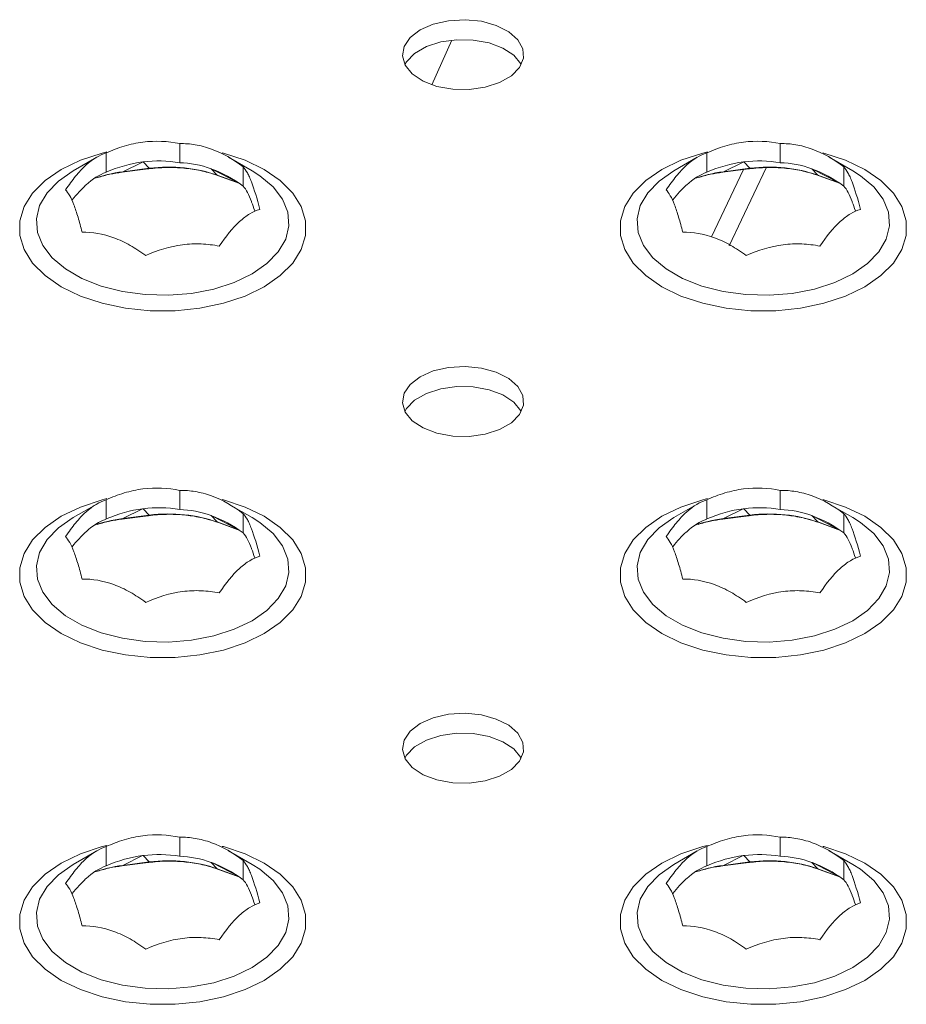
# Model space of a CAD drawing. Units: millimetres. Extents: x -26669 to -8923, y 34806 to 45347.
# Drawn here: x -21398 to -21354, y 36902 to 36951 of the extents above; entities that cross this region are included whole.
import ezdxf

# ---------------------------------------------------------------- set-up
doc = ezdxf.new("R2010")
doc.units = ezdxf.units.MM
doc.linetypes.add('SLD-Solid', pattern=[0])

# ---------------------------------------------------------------- blocks, each defined once
blk = doc.blocks.new('SP3740 - 3D')
at = {"color": 7, "linetype": 'SLD-Solid', "lineweight": 15}
for p, q in [((-21377.325, 36947.716), (-21376.333, 36949.924)), ((-21393.432, 36943.394), (-21393.432, 36944.343)), ((-21389.793, 36943.862), (-21389.793, 36944.811)), ((-21363.733, 36943.394), (-21363.733, 36944.343)), ((-21360.095, 36943.862), (-21360.095, 36944.811)), ((-21393.896, 36944.134), (-21395.053, 36943.467)), ((-21391.631, 36943.897), (-21392.609, 36943.418)), ((-21391.631, 36943.897), (-21391.594, 36943.902)), ((-21391.3, 36943.586), (-21391.594, 36943.902)), ((-21386.215, 36943.467), (-21387.371, 36944.134)), ((-21364.198, 36944.134), (-21365.354, 36943.467)), ((-21361.932, 36943.897), (-21362.91, 36943.418)), ((-21361.932, 36943.897), (-21361.896, 36943.902)), ((-21361.602, 36943.586), (-21361.896, 36943.902)), ((-21356.516, 36943.467), (-21357.672, 36944.134)), ((-21392.656, 36943.389), (-21391.348, 36943.557)), ((-21392.609, 36943.418), (-21391.3, 36943.586)), ((-21388.236, 36943.562), (-21388.204, 36943.551)), ((-21388.236, 36943.562), (-21387.942, 36943.246)), ((-21386.875, 36942.865), (-21388.204, 36943.551)), ((-21386.647, 36942.708), (-21386.647, 36943.657)), ((-21361.918, 36943.522), (-21363.497, 36940.191)), ((-21362.957, 36943.389), (-21361.649, 36943.557)), ((-21362.91, 36943.418), (-21361.602, 36943.586)), ((-21360.796, 36943.611), (-21362.625, 36939.751)), ((-21358.537, 36943.562), (-21358.506, 36943.551)), ((-21358.537, 36943.562), (-21358.243, 36943.246)), ((-21357.177, 36942.865), (-21358.506, 36943.551)), ((-21356.948, 36942.708), (-21356.948, 36943.657)), ((-21387.942, 36943.246), (-21386.843, 36942.843)), ((-21387.879, 36943.216), (-21387.942, 36943.246)), ((-21387.879, 36943.216), (-21386.818, 36942.827)), ((-21358.243, 36943.246), (-21357.144, 36942.843)), ((-21358.181, 36943.216), (-21358.243, 36943.246)), ((-21358.181, 36943.216), (-21357.12, 36942.827)), ((-21394.442, 36942.748), (-21394.421, 36942.767)), ((-21364.743, 36942.748), (-21364.723, 36942.767)), ((-21386.245, 36941.94), (-21386.237, 36941.919)), ((-21356.547, 36941.94), (-21356.539, 36941.919)), ((-21389.793, 36926.718), (-21389.793, 36927.666)), ((-21360.095, 36926.718), (-21360.095, 36927.666)), ((-21393.896, 36926.99), (-21395.053, 36926.322)), ((-21393.432, 36926.25), (-21393.432, 36927.198)), ((-21386.215, 36926.322), (-21387.371, 36926.99)), ((-21364.198, 36926.99), (-21365.354, 36926.322)), ((-21363.733, 36926.25), (-21363.733, 36927.198)), ((-21356.516, 36926.322), (-21357.672, 36926.99)), ((-21392.656, 36926.244), (-21391.348, 36926.413)), ((-21391.631, 36926.753), (-21392.609, 36926.273)), ((-21392.609, 36926.273), (-21391.3, 36926.441)), ((-21391.631, 36926.753), (-21391.594, 36926.758)), ((-21391.3, 36926.441), (-21391.594, 36926.758)), ((-21388.236, 36926.418), (-21388.204, 36926.406)), ((-21388.236, 36926.418), (-21387.942, 36926.102)), ((-21386.875, 36925.72), (-21388.204, 36926.406)), ((-21386.647, 36925.564), (-21386.647, 36926.512)), ((-21362.957, 36926.244), (-21361.649, 36926.413)), ((-21361.932, 36926.753), (-21362.91, 36926.273)), ((-21362.91, 36926.273), (-21361.602, 36926.441)), ((-21361.932, 36926.753), (-21361.896, 36926.758)), ((-21361.602, 36926.441), (-21361.896, 36926.758)), ((-21358.537, 36926.418), (-21358.506, 36926.406)), ((-21358.537, 36926.418), (-21358.243, 36926.102)), ((-21357.177, 36925.72), (-21358.506, 36926.406)), ((-21356.948, 36925.564), (-21356.948, 36926.512)), ((-21387.942, 36926.102), (-21386.843, 36925.698)), ((-21387.879, 36926.071), (-21387.942, 36926.102)), ((-21387.879, 36926.071), (-21386.818, 36925.682)), ((-21358.243, 36926.102), (-21357.144, 36925.698)), ((-21358.181, 36926.071), (-21358.243, 36926.102)), ((-21358.181, 36926.071), (-21357.12, 36925.682)), ((-21394.442, 36925.604), (-21394.421, 36925.622)), ((-21364.743, 36925.604), (-21364.723, 36925.622)), ((-21386.245, 36924.795), (-21386.237, 36924.774)), ((-21356.547, 36924.795), (-21356.539, 36924.774)), ((-21389.793, 36909.573), (-21389.793, 36910.522)), ((-21360.095, 36909.573), (-21360.095, 36910.522)), ((-21393.896, 36909.845), (-21395.053, 36909.177)), ((-21393.432, 36909.105), (-21393.432, 36910.054)), ((-21386.215, 36909.177), (-21387.371, 36909.845)), ((-21364.198, 36909.845), (-21365.354, 36909.177)), ((-21363.733, 36909.105), (-21363.733, 36910.054)), ((-21356.516, 36909.177), (-21357.672, 36909.845)), ((-21391.631, 36909.608), (-21392.609, 36909.128)), ((-21392.609, 36909.128), (-21391.3, 36909.297)), ((-21391.631, 36909.608), (-21391.594, 36909.613)), ((-21391.3, 36909.297), (-21391.594, 36909.613)), ((-21386.647, 36908.419), (-21386.647, 36909.367)), ((-21361.932, 36909.608), (-21362.91, 36909.128)), ((-21362.91, 36909.128), (-21361.602, 36909.297)), ((-21361.932, 36909.608), (-21361.896, 36909.613)), ((-21361.602, 36909.297), (-21361.896, 36909.613)), ((-21356.948, 36908.419), (-21356.948, 36909.367)), ((-21392.656, 36909.1), (-21391.348, 36909.268)), ((-21388.236, 36909.273), (-21388.204, 36909.262)), ((-21388.236, 36909.273), (-21387.942, 36908.957)), ((-21386.875, 36908.575), (-21388.204, 36909.262)), ((-21387.942, 36908.957), (-21386.843, 36908.554)), ((-21387.879, 36908.927), (-21387.942, 36908.957)), ((-21387.879, 36908.927), (-21386.818, 36908.537)), ((-21362.957, 36909.1), (-21361.649, 36909.268)), ((-21358.537, 36909.273), (-21358.506, 36909.262)), ((-21358.537, 36909.273), (-21358.243, 36908.957)), ((-21357.177, 36908.575), (-21358.506, 36909.262)), ((-21358.243, 36908.957), (-21357.144, 36908.554)), ((-21358.181, 36908.927), (-21358.243, 36908.957)), ((-21358.181, 36908.927), (-21357.12, 36908.537)), ((-21394.442, 36908.459), (-21394.421, 36908.478)), ((-21364.743, 36908.459), (-21364.723, 36908.478)), ((-21386.245, 36907.651), (-21386.237, 36907.63)), ((-21356.547, 36907.651), (-21356.539, 36907.63))]:
    blk.add_line(p, q, dxfattribs=at)
at = {"color": 7, "linetype": 'SLD-Solid', "lineweight": 15, "flags": 128}
for points in [[(-21377.906, 36950.426), (-21378.399, 36950.05), (-21378.699, 36949.612), (-21378.783, 36949.142), (-21378.644, 36948.678), (-21378.293, 36948.252), (-21377.756, 36947.896), (-21377.073, 36947.638), (-21376.294, 36947.495), (-21375.478, 36947.479), (-21374.684, 36947.59), (-21373.972, 36947.822), (-21373.394, 36948.155), (-21372.994, 36948.566), (-21372.8, 36949.024), (-21372.828, 36949.496), (-21373.075, 36949.945), (-21373.523, 36950.34), (-21374.139, 36950.65), (-21374.877, 36950.852), (-21375.682, 36950.932), (-21376.495, 36950.884), (-21377.255, 36950.711), (-21377.906, 36950.426)], [(-21378.662, 36948.712), (-21378.575, 36948.857), (-21378.175, 36949.268), (-21377.597, 36949.602), (-21376.885, 36949.833), (-21376.091, 36949.945), (-21375.275, 36949.928), (-21374.496, 36949.786), (-21373.813, 36949.527), (-21373.276, 36949.172), (-21372.925, 36948.746), (-21372.907, 36948.712)], [(-21385.615, 36937.732), (-21386.563, 36937.273), (-21387.634, 36936.916), (-21388.797, 36936.672), (-21390.015, 36936.548), (-21391.252, 36936.548), (-21392.47, 36936.672), (-21393.633, 36936.916), (-21394.704, 36937.273), (-21395.652, 36937.732), (-21396.447, 36938.279), (-21397.066, 36938.898), (-21397.489, 36939.569), (-21397.704, 36940.272), (-21397.704, 36940.986), (-21397.489, 36941.69), (-21397.066, 36942.361), (-21396.447, 36942.979), (-21395.652, 36943.526), (-21394.704, 36943.985), (-21393.633, 36944.342), (-21393.393, 36944.404)], [(-21387.686, 36944.356), (-21387.634, 36944.342), (-21386.563, 36943.985), (-21385.615, 36943.526), (-21384.82, 36942.979), (-21384.201, 36942.361), (-21383.778, 36941.69), (-21383.564, 36940.986), (-21383.564, 36940.272), (-21383.778, 36939.569), (-21384.201, 36938.898), (-21384.82, 36938.279), (-21385.615, 36937.732)], [(-21355.917, 36937.732), (-21356.864, 36937.273), (-21357.936, 36936.916), (-21359.098, 36936.672), (-21360.317, 36936.548), (-21361.554, 36936.548), (-21362.772, 36936.672), (-21363.934, 36936.916), (-21365.006, 36937.273), (-21365.954, 36937.732), (-21366.749, 36938.279), (-21367.367, 36938.898), (-21367.79, 36939.569), (-21368.005, 36940.272), (-21368.005, 36940.986), (-21367.79, 36941.69), (-21367.367, 36942.361), (-21366.749, 36942.979), (-21365.954, 36943.526), (-21365.006, 36943.985), (-21363.934, 36944.342), (-21363.694, 36944.404)], [(-21357.987, 36944.356), (-21357.936, 36944.342), (-21356.864, 36943.985), (-21355.917, 36943.526), (-21355.122, 36942.979), (-21354.503, 36942.361), (-21354.08, 36941.69), (-21353.865, 36940.986), (-21353.865, 36940.272), (-21354.08, 36939.569), (-21354.503, 36938.898), (-21355.122, 36938.279), (-21355.917, 36937.732)], [(-21395.053, 36943.467), (-21395.789, 36942.955), (-21396.35, 36942.373), (-21396.716, 36941.742), (-21396.875, 36941.083), (-21396.822, 36940.418), (-21396.558, 36939.77), (-21396.092, 36939.161), (-21395.441, 36938.612), (-21394.625, 36938.141), (-21393.674, 36937.765), (-21392.619, 36937.496), (-21391.497, 36937.344), (-21390.345, 36937.313), (-21389.203, 36937.405), (-21388.11, 36937.616), (-21387.102, 36937.94), (-21386.215, 36938.366)], [(-21392.609, 36943.418), (-21392.637, 36943.394), (-21392.655, 36943.389)], [(-21391.347, 36943.557), (-21391.329, 36943.563), (-21391.3, 36943.586)], [(-21386.215, 36938.366), (-21385.479, 36938.878), (-21384.917, 36939.459), (-21384.551, 36940.09), (-21384.392, 36940.75), (-21384.445, 36941.415), (-21384.709, 36942.063), (-21385.175, 36942.672), (-21385.826, 36943.221), (-21386.215, 36943.467)], [(-21365.354, 36943.467), (-21366.09, 36942.955), (-21366.651, 36942.373), (-21367.018, 36941.742), (-21367.177, 36941.083), (-21367.124, 36940.418), (-21366.86, 36939.77), (-21366.394, 36939.161), (-21365.742, 36938.612), (-21364.927, 36938.141), (-21363.976, 36937.765), (-21362.921, 36937.496), (-21361.798, 36937.344), (-21360.647, 36937.313), (-21359.505, 36937.405), (-21358.411, 36937.616), (-21357.404, 36937.94), (-21356.517, 36938.366)], [(-21362.91, 36943.418), (-21362.939, 36943.394), (-21362.956, 36943.389)], [(-21361.649, 36943.557), (-21361.63, 36943.563), (-21361.602, 36943.586)], [(-21356.517, 36938.366), (-21355.78, 36938.878), (-21355.219, 36939.459), (-21354.853, 36940.09), (-21354.693, 36940.75), (-21354.747, 36941.415), (-21355.011, 36942.063), (-21355.476, 36942.672), (-21356.128, 36943.221), (-21356.516, 36943.467)], [(-21377.906, 36933.282), (-21378.399, 36932.906), (-21378.699, 36932.467), (-21378.783, 36931.998), (-21378.644, 36931.533), (-21378.293, 36931.107), (-21377.756, 36930.752), (-21377.073, 36930.493), (-21376.294, 36930.35), (-21375.478, 36930.334), (-21374.684, 36930.446), (-21373.972, 36930.677), (-21373.394, 36931.011), (-21372.994, 36931.422), (-21372.8, 36931.88), (-21372.828, 36932.351), (-21373.075, 36932.801), (-21373.523, 36933.195), (-21374.139, 36933.505), (-21374.877, 36933.708), (-21375.682, 36933.788), (-21376.495, 36933.74), (-21377.255, 36933.567), (-21377.906, 36933.282)], [(-21378.662, 36931.567), (-21378.575, 36931.713), (-21378.175, 36932.124), (-21377.597, 36932.457), (-21376.885, 36932.688), (-21376.091, 36932.8), (-21375.275, 36932.784), (-21374.496, 36932.641), (-21373.813, 36932.383), (-21373.276, 36932.027), (-21372.925, 36931.601), (-21372.907, 36931.567)], [(-21385.615, 36920.588), (-21386.563, 36920.129), (-21387.634, 36919.772), (-21388.797, 36919.527), (-21390.015, 36919.403), (-21391.252, 36919.403), (-21392.47, 36919.527), (-21393.633, 36919.772), (-21394.704, 36920.129), (-21395.652, 36920.588), (-21396.447, 36921.135), (-21397.066, 36921.753), (-21397.489, 36922.424), (-21397.704, 36923.128), (-21397.704, 36923.842), (-21397.489, 36924.545), (-21397.066, 36925.216), (-21396.447, 36925.835), (-21395.652, 36926.382), (-21394.704, 36926.841), (-21393.633, 36927.198), (-21393.393, 36927.259)], [(-21387.686, 36927.212), (-21387.634, 36927.198), (-21386.563, 36926.841), (-21385.615, 36926.382), (-21384.82, 36925.835), (-21384.201, 36925.216), (-21383.778, 36924.545), (-21383.564, 36923.842), (-21383.564, 36923.128), (-21383.778, 36922.424), (-21384.201, 36921.753), (-21384.82, 36921.135), (-21385.615, 36920.588)], [(-21355.917, 36920.588), (-21356.864, 36920.129), (-21357.936, 36919.772), (-21359.098, 36919.527), (-21360.317, 36919.403), (-21361.554, 36919.403), (-21362.772, 36919.527), (-21363.934, 36919.772), (-21365.006, 36920.129), (-21365.954, 36920.588), (-21366.749, 36921.135), (-21367.367, 36921.753), (-21367.79, 36922.424), (-21368.005, 36923.128), (-21368.005, 36923.842), (-21367.79, 36924.545), (-21367.367, 36925.216), (-21366.749, 36925.835), (-21365.954, 36926.382), (-21365.006, 36926.841), (-21363.934, 36927.198), (-21363.694, 36927.259)], [(-21357.987, 36927.212), (-21357.936, 36927.198), (-21356.864, 36926.841), (-21355.917, 36926.382), (-21355.122, 36925.835), (-21354.503, 36925.216), (-21354.08, 36924.545), (-21353.865, 36923.842), (-21353.865, 36923.128), (-21354.08, 36922.424), (-21354.503, 36921.753), (-21355.122, 36921.135), (-21355.917, 36920.588)], [(-21391.347, 36926.413), (-21391.329, 36926.418), (-21391.3, 36926.441)], [(-21361.649, 36926.413), (-21361.63, 36926.418), (-21361.602, 36926.441)], [(-21395.053, 36926.322), (-21395.789, 36925.81), (-21396.35, 36925.229), (-21396.716, 36924.598), (-21396.875, 36923.938), (-21396.822, 36923.273), (-21396.558, 36922.625), (-21396.092, 36922.016), (-21395.441, 36921.467), (-21394.625, 36920.997), (-21393.674, 36920.62), (-21392.619, 36920.352), (-21391.497, 36920.199), (-21390.345, 36920.168), (-21389.203, 36920.26), (-21388.11, 36920.472), (-21387.102, 36920.796), (-21386.215, 36921.221)], [(-21392.609, 36926.273), (-21392.637, 36926.25), (-21392.655, 36926.244)], [(-21386.215, 36921.221), (-21385.479, 36921.733), (-21384.917, 36922.315), (-21384.551, 36922.946), (-21384.392, 36923.605), (-21384.445, 36924.27), (-21384.709, 36924.918), (-21385.175, 36925.527), (-21385.826, 36926.076), (-21386.215, 36926.322)], [(-21365.354, 36926.322), (-21366.09, 36925.81), (-21366.651, 36925.229), (-21367.018, 36924.598), (-21367.177, 36923.938), (-21367.124, 36923.273), (-21366.86, 36922.625), (-21366.394, 36922.016), (-21365.742, 36921.467), (-21364.927, 36920.997), (-21363.976, 36920.62), (-21362.921, 36920.352), (-21361.798, 36920.199), (-21360.647, 36920.168), (-21359.505, 36920.26), (-21358.411, 36920.472), (-21357.404, 36920.796), (-21356.517, 36921.221)], [(-21362.91, 36926.273), (-21362.939, 36926.25), (-21362.956, 36926.244)], [(-21356.517, 36921.221), (-21355.78, 36921.733), (-21355.219, 36922.315), (-21354.853, 36922.946), (-21354.693, 36923.605), (-21354.747, 36924.27), (-21355.011, 36924.918), (-21355.476, 36925.527), (-21356.128, 36926.076), (-21356.516, 36926.322)], [(-21377.906, 36916.137), (-21378.399, 36915.761), (-21378.699, 36915.323), (-21378.783, 36914.853), (-21378.644, 36914.389), (-21378.293, 36913.963), (-21377.756, 36913.607), (-21377.073, 36913.348), (-21376.294, 36913.206), (-21375.478, 36913.19), (-21374.684, 36913.301), (-21373.972, 36913.533), (-21373.394, 36913.866), (-21372.994, 36914.277), (-21372.8, 36914.735), (-21372.828, 36915.207), (-21373.075, 36915.656), (-21373.523, 36916.051), (-21374.139, 36916.361), (-21374.877, 36916.563), (-21375.682, 36916.643), (-21376.495, 36916.595), (-21377.255, 36916.422), (-21377.906, 36916.137)], [(-21378.662, 36914.423), (-21378.575, 36914.568), (-21378.175, 36914.979), (-21377.597, 36915.313), (-21376.885, 36915.544), (-21376.091, 36915.655), (-21375.275, 36915.639), (-21374.496, 36915.497), (-21373.813, 36915.238), (-21373.276, 36914.882), (-21372.925, 36914.457), (-21372.907, 36914.423)], [(-21385.615, 36903.443), (-21386.563, 36902.984), (-21387.634, 36902.627), (-21388.797, 36902.383), (-21390.015, 36902.259), (-21391.252, 36902.259), (-21392.47, 36902.383), (-21393.633, 36902.627), (-21394.704, 36902.984), (-21395.652, 36903.443), (-21396.447, 36903.99), (-21397.066, 36904.609), (-21397.489, 36905.28), (-21397.704, 36905.983), (-21397.704, 36906.697), (-21397.489, 36907.401), (-21397.066, 36908.072), (-21396.447, 36908.69), (-21395.652, 36909.237), (-21394.704, 36909.696), (-21393.633, 36910.053), (-21393.393, 36910.115)], [(-21387.686, 36910.067), (-21387.634, 36910.053), (-21386.563, 36909.696), (-21385.615, 36909.237), (-21384.82, 36908.69), (-21384.201, 36908.072), (-21383.778, 36907.401), (-21383.564, 36906.697), (-21383.564, 36905.983), (-21383.778, 36905.28), (-21384.201, 36904.609), (-21384.82, 36903.99), (-21385.615, 36903.443)], [(-21355.917, 36903.443), (-21356.864, 36902.984), (-21357.936, 36902.627), (-21359.098, 36902.383), (-21360.317, 36902.259), (-21361.554, 36902.259), (-21362.772, 36902.383), (-21363.934, 36902.627), (-21365.006, 36902.984), (-21365.954, 36903.443), (-21366.749, 36903.99), (-21367.367, 36904.609), (-21367.79, 36905.28), (-21368.005, 36905.983), (-21368.005, 36906.697), (-21367.79, 36907.401), (-21367.367, 36908.072), (-21366.749, 36908.69), (-21365.954, 36909.237), (-21365.006, 36909.696), (-21363.934, 36910.053), (-21363.694, 36910.115)], [(-21357.987, 36910.067), (-21357.936, 36910.053), (-21356.864, 36909.696), (-21355.917, 36909.237), (-21355.122, 36908.69), (-21354.503, 36908.072), (-21354.08, 36907.401), (-21353.865, 36906.697), (-21353.865, 36905.983), (-21354.08, 36905.28), (-21354.503, 36904.609), (-21355.122, 36903.99), (-21355.917, 36903.443)], [(-21391.347, 36909.268), (-21391.329, 36909.274), (-21391.3, 36909.297)], [(-21361.649, 36909.268), (-21361.63, 36909.274), (-21361.602, 36909.297)], [(-21395.053, 36909.177), (-21395.789, 36908.666), (-21396.35, 36908.084), (-21396.716, 36907.453), (-21396.875, 36906.794), (-21396.822, 36906.129), (-21396.558, 36905.481), (-21396.092, 36904.872), (-21395.441, 36904.323), (-21394.625, 36903.852), (-21393.674, 36903.476), (-21392.619, 36903.207), (-21391.497, 36903.055), (-21390.345, 36903.024), (-21389.203, 36903.116), (-21388.11, 36903.327), (-21387.102, 36903.651), (-21386.215, 36904.076)], [(-21392.609, 36909.128), (-21392.637, 36909.105), (-21392.655, 36909.1)], [(-21386.215, 36904.076), (-21385.479, 36904.589), (-21384.917, 36905.17), (-21384.551, 36905.801), (-21384.392, 36906.461), (-21384.445, 36907.126), (-21384.709, 36907.774), (-21385.175, 36908.382), (-21385.826, 36908.932), (-21386.215, 36909.177)], [(-21365.354, 36909.177), (-21366.09, 36908.666), (-21366.651, 36908.084), (-21367.018, 36907.453), (-21367.177, 36906.794), (-21367.124, 36906.129), (-21366.86, 36905.481), (-21366.394, 36904.872), (-21365.742, 36904.323), (-21364.927, 36903.852), (-21363.976, 36903.476), (-21362.921, 36903.207), (-21361.798, 36903.055), (-21360.647, 36903.024), (-21359.505, 36903.116), (-21358.411, 36903.327), (-21357.404, 36903.651), (-21356.517, 36904.076)], [(-21362.91, 36909.128), (-21362.939, 36909.105), (-21362.956, 36909.1)], [(-21356.517, 36904.076), (-21355.78, 36904.589), (-21355.219, 36905.17), (-21354.853, 36905.801), (-21354.693, 36906.461), (-21354.747, 36907.126), (-21355.011, 36907.774), (-21355.476, 36908.382), (-21356.128, 36908.932), (-21356.516, 36909.177)]]:
    blk.add_lwpolyline(points, dxfattribs=at)
at = {"color": 7, "linetype": 'SLD-Solid', "lineweight": 15}
for centre, major_axis, ratio, start_param, end_param in [((-21393.432, 36936.391), (4.894, 6.824), 0.66106, 0.552099, 0.826114), ((-21389.793, 36936.859), (-4.157, 6.165), 0.843249, 5.608677, 5.882691), ((-21389.793, 36936.859), (-0.36, 6.999), 0.820697, 5.946605, 6.220619), ((-21363.733, 36936.391), (4.894, 6.824), 0.66106, 0.552099, 0.826114), ((-21360.095, 36936.859), (-4.157, 6.165), 0.843249, 5.608677, 5.882691), ((-21360.095, 36936.859), (-0.36, 6.999), 0.820697, 5.946605, 6.220619), ((-21393.432, 36936.391), (0.924, 7.118), 0.49715, 0.255384, 0.529398), ((-21388.078, 36939.017), (7.953, -2.27), 0.48831, 2.308699, 2.544098), ((-21391.401, 36938.59), (6.322, 1.887), 0.741301, 0.789411, 1.337439), ((-21386.647, 36935.705), (-4.095, 7.824), 0.516841, 5.4915, 5.765515), ((-21363.733, 36936.391), (0.924, 7.118), 0.49715, 0.255384, 0.529398), ((-21358.38, 36939.017), (7.953, -2.27), 0.48831, 2.308699, 2.544098), ((-21361.703, 36938.59), (6.322, 1.887), 0.741301, 0.789411, 1.337439), ((-21356.948, 36935.705), (-4.095, 7.824), 0.516841, 5.4915, 5.765515), ((-21395.431, 36934.574), (2.449, 8.744), 0.310627, 0.459768, 0.644288), ((-21386.647, 36935.705), (-0.399, 7.249), 0.197063, 5.736916, 6.01093), ((-21365.733, 36934.574), (2.449, 8.744), 0.310627, 0.459768, 0.644288), ((-21356.948, 36935.705), (-0.399, 7.249), 0.197063, 5.736916, 6.01093), ((-21385.836, 36933.604), (-0.962, 9.1), 0.124068, 5.745095, 5.851491), ((-21356.137, 36933.604), (-0.962, 9.1), 0.124068, 5.745095, 5.851491), ((-21389.793, 36919.714), (-4.157, 6.165), 0.843249, 5.608677, 5.882691), ((-21360.095, 36919.714), (-4.157, 6.165), 0.843249, 5.608677, 5.882691), ((-21393.432, 36919.246), (4.894, 6.824), 0.66106, 0.552099, 0.826114), ((-21391.401, 36921.445), (6.322, 1.887), 0.741301, 0.789411, 1.337439), ((-21389.793, 36919.714), (-0.36, 6.999), 0.820697, 5.946605, 6.220619), ((-21386.647, 36918.56), (-4.095, 7.824), 0.516841, 5.4915, 5.765515), ((-21363.733, 36919.246), (4.894, 6.824), 0.66106, 0.552099, 0.826114), ((-21361.703, 36921.445), (6.322, 1.887), 0.741301, 0.789411, 1.337439), ((-21360.095, 36919.714), (-0.36, 6.999), 0.820697, 5.946605, 6.220619), ((-21356.948, 36918.56), (-4.095, 7.824), 0.516841, 5.4915, 5.765515), ((-21393.432, 36919.246), (0.924, 7.118), 0.49715, 0.255384, 0.529398), ((-21388.078, 36921.873), (7.953, -2.27), 0.48831, 2.308699, 2.544098), ((-21363.733, 36919.246), (0.924, 7.118), 0.49715, 0.255384, 0.529398), ((-21358.38, 36921.873), (7.953, -2.27), 0.48831, 2.308699, 2.544098), ((-21395.431, 36917.43), (2.449, 8.744), 0.310627, 0.459768, 0.644288), ((-21386.647, 36918.56), (-0.399, 7.249), 0.197063, 5.736916, 6.01093), ((-21365.733, 36917.43), (2.449, 8.744), 0.310627, 0.459768, 0.644288), ((-21356.948, 36918.56), (-0.399, 7.249), 0.197063, 5.736916, 6.01093), ((-21385.836, 36916.459), (-0.962, 9.1), 0.124068, 5.745095, 5.851491), ((-21356.137, 36916.459), (-0.962, 9.1), 0.124068, 5.745095, 5.851491), ((-21393.432, 36902.102), (4.894, 6.824), 0.66106, 0.552099, 0.826114), ((-21389.793, 36902.57), (-4.157, 6.165), 0.843249, 5.608677, 5.882691), ((-21391.401, 36904.301), (6.322, 1.887), 0.741301, 0.789411, 1.337439), ((-21389.793, 36902.57), (-0.36, 6.999), 0.820697, 5.946605, 6.220619), ((-21363.733, 36902.102), (4.894, 6.824), 0.66106, 0.552099, 0.826114), ((-21360.095, 36902.57), (-4.157, 6.165), 0.843249, 5.608677, 5.882691), ((-21361.703, 36904.301), (6.322, 1.887), 0.741301, 0.789411, 1.337439), ((-21360.095, 36902.57), (-0.36, 6.999), 0.820697, 5.946605, 6.220619), ((-21393.432, 36902.102), (0.924, 7.118), 0.49715, 0.255384, 0.529398), ((-21388.078, 36904.728), (7.953, -2.27), 0.48831, 2.308699, 2.544098), ((-21386.647, 36901.415), (-4.095, 7.824), 0.516841, 5.4915, 5.765515), ((-21363.733, 36902.102), (0.924, 7.118), 0.49715, 0.255384, 0.529398), ((-21358.38, 36904.728), (7.953, -2.27), 0.48831, 2.308699, 2.544098), ((-21356.948, 36901.415), (-4.095, 7.824), 0.516841, 5.4915, 5.765515), ((-21395.431, 36900.285), (2.449, 8.744), 0.310627, 0.459768, 0.644288), ((-21386.647, 36901.415), (-0.399, 7.249), 0.197063, 5.736916, 6.01093), ((-21365.733, 36900.285), (2.449, 8.744), 0.310627, 0.459768, 0.644288), ((-21356.948, 36901.415), (-0.399, 7.249), 0.197063, 5.736916, 6.01093), ((-21385.836, 36899.315), (-0.962, 9.1), 0.124068, 5.745095, 5.851491), ((-21356.137, 36899.315), (-0.962, 9.1), 0.124068, 5.745095, 5.851491)]:
    blk.add_ellipse(centre, major_axis=major_axis, ratio=ratio, start_param=start_param, end_param=end_param, dxfattribs=at)
for points, knots in [([(-21393.432, 36944.343), (-21393.139, 36944.474), (-21392.842, 36944.588), (-21392.388, 36944.725), (-21392.235, 36944.765), (-21391.926, 36944.832), (-21391.769, 36944.859), (-21391.612, 36944.88)], [0, 0, 0, 0, 0.5, 0.5, 0.75, 0.75, 1, 1, 1, 1]), ([(-21363.733, 36944.343), (-21363.441, 36944.474), (-21363.144, 36944.588), (-21362.689, 36944.725), (-21362.537, 36944.765), (-21362.228, 36944.832), (-21362.071, 36944.859), (-21361.914, 36944.88)], [0, 0, 0, 0, 0.5, 0.5, 0.75, 0.75, 1, 1, 1, 1]), ([(-21389.793, 36944.811), (-21389.54, 36944.812), (-21389.283, 36944.793), (-21388.89, 36944.728), (-21388.758, 36944.7), (-21388.491, 36944.629), (-21388.356, 36944.586), (-21388.22, 36944.537)], [0, 0, 0, 0, 0.5, 0.5, 0.75, 0.75, 1, 1, 1, 1]), ([(-21360.095, 36944.811), (-21359.842, 36944.812), (-21359.585, 36944.793), (-21359.192, 36944.728), (-21359.06, 36944.7), (-21358.793, 36944.629), (-21358.657, 36944.586), (-21358.521, 36944.537)], [0, 0, 0, 0, 0.5, 0.5, 0.75, 0.75, 1, 1, 1, 1]), ([(-21395.431, 36942.527), (-21395.27, 36942.766), (-21395.107, 36942.99), (-21394.858, 36943.296), (-21394.774, 36943.392), (-21394.604, 36943.574), (-21394.518, 36943.659), (-21394.432, 36943.737)], [0, 0, 0, 0, 0.5, 0.5, 0.75, 0.75, 1, 1, 1, 1]), ([(-21393.852, 36943.128), (-21393.652, 36943.187), (-21393.278, 36943.299), (-21392.854, 36943.36), (-21392.656, 36943.389)], [0, 0, 0, 0, 0.5333943, 1, 1, 1, 1]), ([(-21391.348, 36943.557), (-21391.196, 36943.574), (-21390.757, 36943.623), (-21390.017, 36943.636), (-21389.163, 36943.557), (-21388.444, 36943.407), (-21388.045, 36943.272), (-21387.879, 36943.216)], [0, 0, 0, 0, 0.127261, 0.367713, 0.600096, 0.834381, 1, 1, 1, 1]), ([(-21386.647, 36943.657), (-21386.582, 36943.581), (-21386.515, 36943.486), (-21386.414, 36943.302), (-21386.38, 36943.234), (-21386.311, 36943.083), (-21386.276, 36943), (-21386.241, 36942.909)], [0, 0, 0, 0, 0.5, 0.5, 0.75, 0.75, 1, 1, 1, 1]), ([(-21365.733, 36942.527), (-21365.572, 36942.766), (-21365.409, 36942.99), (-21365.159, 36943.296), (-21365.075, 36943.392), (-21364.905, 36943.574), (-21364.819, 36943.659), (-21364.733, 36943.737)], [0, 0, 0, 0, 0.5, 0.5, 0.75, 0.75, 1, 1, 1, 1]), ([(-21364.154, 36943.128), (-21363.954, 36943.187), (-21363.579, 36943.299), (-21363.155, 36943.36), (-21362.957, 36943.389)], [0, 0, 0, 0, 0.533394, 1, 1, 1, 1]), ([(-21361.649, 36943.557), (-21361.497, 36943.574), (-21361.059, 36943.623), (-21360.319, 36943.636), (-21359.464, 36943.557), (-21358.746, 36943.407), (-21358.346, 36943.272), (-21358.181, 36943.216)], [0, 0, 0, 0, 0.127261, 0.367713, 0.600096, 0.834381, 1, 1, 1, 1]), ([(-21356.948, 36943.657), (-21356.883, 36943.581), (-21356.817, 36943.486), (-21356.716, 36943.302), (-21356.682, 36943.234), (-21356.613, 36943.083), (-21356.578, 36943), (-21356.543, 36942.909)], [0, 0, 0, 0, 0.5, 0.5, 0.75, 0.75, 1, 1, 1, 1]), ([(-21394.62, 36940.426), (-21394.686, 36940.689), (-21394.752, 36940.936), (-21394.853, 36941.277), (-21394.887, 36941.385), (-21394.956, 36941.591), (-21394.991, 36941.688), (-21395.026, 36941.779)], [0, 0, 0, 0, 0.5, 0.5, 0.75, 0.75, 1, 1, 1, 1]), ([(-21385.836, 36941.556), (-21385.997, 36941.504), (-21386.16, 36941.431), (-21386.41, 36941.283), (-21386.494, 36941.227), (-21386.663, 36941.1), (-21386.749, 36941.029), (-21386.836, 36940.951)], [0, 0, 0, 0, 0.5, 0.5, 0.75, 0.75, 1, 1, 1, 1]), ([(-21364.922, 36940.426), (-21364.987, 36940.689), (-21365.053, 36940.936), (-21365.155, 36941.277), (-21365.189, 36941.385), (-21365.257, 36941.591), (-21365.292, 36941.688), (-21365.327, 36941.779)], [0, 0, 0, 0, 0.5, 0.5, 0.75, 0.75, 1, 1, 1, 1]), ([(-21356.137, 36941.556), (-21356.298, 36941.504), (-21356.461, 36941.431), (-21356.711, 36941.283), (-21356.795, 36941.227), (-21356.965, 36941.1), (-21357.051, 36941.029), (-21357.137, 36940.951)], [0, 0, 0, 0, 0.5, 0.5, 0.75, 0.75, 1, 1, 1, 1]), ([(-21391.474, 36939.272), (-21391.727, 36939.458), (-21391.984, 36939.628), (-21392.377, 36939.851), (-21392.509, 36939.92), (-21392.776, 36940.045), (-21392.912, 36940.102), (-21393.047, 36940.152)], [0, 0, 0, 0, 0.5, 0.5, 0.75, 0.75, 1, 1, 1, 1]), ([(-21361.776, 36939.272), (-21362.029, 36939.458), (-21362.286, 36939.628), (-21362.678, 36939.851), (-21362.81, 36939.92), (-21363.078, 36940.045), (-21363.213, 36940.102), (-21363.349, 36940.152)], [0, 0, 0, 0, 0.5, 0.5, 0.75, 0.75, 1, 1, 1, 1]), ([(-21387.835, 36939.74), (-21388.128, 36939.796), (-21388.425, 36939.833), (-21388.879, 36939.853), (-21389.032, 36939.854), (-21389.341, 36939.842), (-21389.498, 36939.829), (-21389.655, 36939.808)], [0, 0, 0, 0, 0.5, 0.5, 0.75, 0.75, 1, 1, 1, 1]), ([(-21358.137, 36939.74), (-21358.43, 36939.796), (-21358.727, 36939.833), (-21359.181, 36939.853), (-21359.334, 36939.854), (-21359.643, 36939.842), (-21359.799, 36939.829), (-21359.956, 36939.808)], [0, 0, 0, 0, 0.5, 0.5, 0.75, 0.75, 1, 1, 1, 1]), ([(-21393.432, 36927.198), (-21393.139, 36927.33), (-21392.842, 36927.444), (-21392.388, 36927.581), (-21392.235, 36927.62), (-21391.926, 36927.688), (-21391.769, 36927.715), (-21391.612, 36927.735)], [0, 0, 0, 0, 0.5, 0.5, 0.75, 0.75, 1, 1, 1, 1]), ([(-21389.793, 36927.666), (-21389.54, 36927.667), (-21389.283, 36927.649), (-21388.89, 36927.583), (-21388.758, 36927.555), (-21388.491, 36927.484), (-21388.356, 36927.442), (-21388.22, 36927.392)], [0, 0, 0, 0, 0.5, 0.5, 0.75, 0.75, 1, 1, 1, 1]), ([(-21363.733, 36927.198), (-21363.441, 36927.33), (-21363.144, 36927.444), (-21362.689, 36927.581), (-21362.537, 36927.62), (-21362.228, 36927.688), (-21362.071, 36927.715), (-21361.914, 36927.735)], [0, 0, 0, 0, 0.5, 0.5, 0.75, 0.75, 1, 1, 1, 1]), ([(-21360.095, 36927.666), (-21359.842, 36927.667), (-21359.585, 36927.649), (-21359.192, 36927.583), (-21359.06, 36927.555), (-21358.793, 36927.484), (-21358.657, 36927.442), (-21358.521, 36927.392)], [0, 0, 0, 0, 0.5, 0.5, 0.75, 0.75, 1, 1, 1, 1]), ([(-21395.431, 36925.382), (-21395.27, 36925.622), (-21395.107, 36925.846), (-21394.858, 36926.151), (-21394.774, 36926.248), (-21394.604, 36926.429), (-21394.518, 36926.514), (-21394.432, 36926.593)], [0, 0, 0, 0, 0.5, 0.5, 0.75, 0.75, 1, 1, 1, 1]), ([(-21391.348, 36926.413), (-21391.196, 36926.43), (-21390.757, 36926.479), (-21390.017, 36926.491), (-21389.163, 36926.412), (-21388.444, 36926.263), (-21388.045, 36926.127), (-21387.879, 36926.071)], [0, 0, 0, 0, 0.127261, 0.367713, 0.600096, 0.834381, 1, 1, 1, 1]), ([(-21386.647, 36926.512), (-21386.582, 36926.437), (-21386.515, 36926.341), (-21386.414, 36926.157), (-21386.38, 36926.089), (-21386.311, 36925.939), (-21386.276, 36925.855), (-21386.241, 36925.765)], [0, 0, 0, 0, 0.5, 0.5, 0.75, 0.75, 1, 1, 1, 1]), ([(-21365.733, 36925.382), (-21365.572, 36925.622), (-21365.409, 36925.846), (-21365.159, 36926.151), (-21365.075, 36926.248), (-21364.905, 36926.429), (-21364.819, 36926.514), (-21364.733, 36926.593)], [0, 0, 0, 0, 0.5, 0.5, 0.75, 0.75, 1, 1, 1, 1]), ([(-21361.649, 36926.413), (-21361.497, 36926.43), (-21361.059, 36926.479), (-21360.319, 36926.491), (-21359.464, 36926.412), (-21358.746, 36926.263), (-21358.346, 36926.127), (-21358.181, 36926.071)], [0, 0, 0, 0, 0.127261, 0.367713, 0.600096, 0.834381, 1, 1, 1, 1]), ([(-21356.948, 36926.512), (-21356.883, 36926.437), (-21356.817, 36926.341), (-21356.716, 36926.157), (-21356.682, 36926.089), (-21356.613, 36925.939), (-21356.578, 36925.855), (-21356.543, 36925.765)], [0, 0, 0, 0, 0.5, 0.5, 0.75, 0.75, 1, 1, 1, 1]), ([(-21393.852, 36925.983), (-21393.652, 36926.043), (-21393.278, 36926.154), (-21392.854, 36926.216), (-21392.656, 36926.244)], [0, 0, 0, 0, 0.533394, 1, 1, 1, 1]), ([(-21364.154, 36925.983), (-21363.954, 36926.043), (-21363.579, 36926.154), (-21363.155, 36926.216), (-21362.957, 36926.244)], [0, 0, 0, 0, 0.533394, 1, 1, 1, 1]), ([(-21394.62, 36923.281), (-21394.686, 36923.544), (-21394.752, 36923.791), (-21394.853, 36924.132), (-21394.887, 36924.24), (-21394.956, 36924.446), (-21394.991, 36924.544), (-21395.026, 36924.634)], [0, 0, 0, 0, 0.5, 0.5, 0.75, 0.75, 1, 1, 1, 1]), ([(-21385.836, 36924.412), (-21385.997, 36924.359), (-21386.16, 36924.287), (-21386.41, 36924.138), (-21386.494, 36924.082), (-21386.663, 36923.956), (-21386.749, 36923.884), (-21386.836, 36923.806)], [0, 0, 0, 0, 0.5, 0.5, 0.75, 0.75, 1, 1, 1, 1]), ([(-21364.922, 36923.281), (-21364.987, 36923.544), (-21365.053, 36923.791), (-21365.155, 36924.132), (-21365.189, 36924.24), (-21365.257, 36924.446), (-21365.292, 36924.544), (-21365.327, 36924.634)], [0, 0, 0, 0, 0.5, 0.5, 0.75, 0.75, 1, 1, 1, 1]), ([(-21356.137, 36924.412), (-21356.298, 36924.359), (-21356.461, 36924.287), (-21356.711, 36924.138), (-21356.795, 36924.082), (-21356.965, 36923.956), (-21357.051, 36923.884), (-21357.137, 36923.806)], [0, 0, 0, 0, 0.5, 0.5, 0.75, 0.75, 1, 1, 1, 1]), ([(-21391.474, 36922.127), (-21391.727, 36922.314), (-21391.984, 36922.484), (-21392.377, 36922.706), (-21392.509, 36922.775), (-21392.776, 36922.9), (-21392.912, 36922.957), (-21393.047, 36923.007)], [0, 0, 0, 0, 0.5, 0.5, 0.75, 0.75, 1, 1, 1, 1]), ([(-21361.776, 36922.127), (-21362.029, 36922.314), (-21362.286, 36922.484), (-21362.678, 36922.706), (-21362.81, 36922.775), (-21363.078, 36922.9), (-21363.213, 36922.957), (-21363.349, 36923.007)], [0, 0, 0, 0, 0.5, 0.5, 0.75, 0.75, 1, 1, 1, 1]), ([(-21387.835, 36922.595), (-21388.128, 36922.651), (-21388.425, 36922.689), (-21388.879, 36922.709), (-21389.032, 36922.709), (-21389.341, 36922.697), (-21389.498, 36922.684), (-21389.655, 36922.664)], [0, 0, 0, 0, 0.5, 0.5, 0.75, 0.75, 1, 1, 1, 1]), ([(-21358.137, 36922.595), (-21358.43, 36922.651), (-21358.727, 36922.689), (-21359.181, 36922.709), (-21359.334, 36922.709), (-21359.643, 36922.697), (-21359.799, 36922.684), (-21359.956, 36922.664)], [0, 0, 0, 0, 0.5, 0.5, 0.75, 0.75, 1, 1, 1, 1]), ([(-21393.432, 36910.054), (-21393.139, 36910.185), (-21392.842, 36910.299), (-21392.388, 36910.436), (-21392.235, 36910.476), (-21391.926, 36910.543), (-21391.769, 36910.57), (-21391.612, 36910.591)], [0, 0, 0, 0, 0.5, 0.5, 0.75, 0.75, 1, 1, 1, 1]), ([(-21389.793, 36910.522), (-21389.54, 36910.523), (-21389.283, 36910.504), (-21388.89, 36910.439), (-21388.758, 36910.41), (-21388.491, 36910.34), (-21388.356, 36910.297), (-21388.22, 36910.247)], [0, 0, 0, 0, 0.5, 0.5, 0.75, 0.75, 1, 1, 1, 1]), ([(-21363.733, 36910.054), (-21363.441, 36910.185), (-21363.144, 36910.299), (-21362.689, 36910.436), (-21362.537, 36910.476), (-21362.228, 36910.543), (-21362.071, 36910.57), (-21361.914, 36910.591)], [0, 0, 0, 0, 0.5, 0.5, 0.75, 0.75, 1, 1, 1, 1]), ([(-21360.095, 36910.522), (-21359.842, 36910.523), (-21359.585, 36910.504), (-21359.192, 36910.439), (-21359.06, 36910.41), (-21358.793, 36910.34), (-21358.657, 36910.297), (-21358.521, 36910.247)], [0, 0, 0, 0, 0.5, 0.5, 0.75, 0.75, 1, 1, 1, 1]), ([(-21395.431, 36908.237), (-21395.27, 36908.477), (-21395.107, 36908.701), (-21394.858, 36909.006), (-21394.774, 36909.103), (-21394.604, 36909.285), (-21394.518, 36909.37), (-21394.432, 36909.448)], [0, 0, 0, 0, 0.5, 0.5, 0.75, 0.75, 1, 1, 1, 1]), ([(-21391.348, 36909.268), (-21391.196, 36909.285), (-21390.757, 36909.334), (-21390.017, 36909.347), (-21389.163, 36909.268), (-21388.444, 36909.118), (-21388.045, 36908.983), (-21387.879, 36908.927)], [0, 0, 0, 0, 0.1272609, 0.3677135, 0.6000956, 0.8343811, 1, 1, 1, 1]), ([(-21386.647, 36909.367), (-21386.582, 36909.292), (-21386.515, 36909.197), (-21386.414, 36909.013), (-21386.38, 36908.945), (-21386.311, 36908.794), (-21386.276, 36908.711), (-21386.241, 36908.62)], [0, 0, 0, 0, 0.5, 0.5, 0.75, 0.75, 1, 1, 1, 1]), ([(-21365.733, 36908.237), (-21365.572, 36908.477), (-21365.409, 36908.701), (-21365.159, 36909.006), (-21365.075, 36909.103), (-21364.905, 36909.285), (-21364.819, 36909.37), (-21364.733, 36909.448)], [0, 0, 0, 0, 0.5, 0.5, 0.75, 0.75, 1, 1, 1, 1]), ([(-21361.649, 36909.268), (-21361.497, 36909.285), (-21361.059, 36909.334), (-21360.319, 36909.347), (-21359.464, 36909.268), (-21358.746, 36909.118), (-21358.346, 36908.983), (-21358.181, 36908.927)], [0, 0, 0, 0, 0.127261, 0.367713, 0.600096, 0.834381, 1, 1, 1, 1]), ([(-21356.948, 36909.367), (-21356.883, 36909.292), (-21356.817, 36909.197), (-21356.716, 36909.013), (-21356.682, 36908.945), (-21356.613, 36908.794), (-21356.578, 36908.711), (-21356.543, 36908.62)], [0, 0, 0, 0, 0.5, 0.5, 0.75, 0.75, 1, 1, 1, 1]), ([(-21393.852, 36908.839), (-21393.652, 36908.898), (-21393.278, 36909.01), (-21392.854, 36909.071), (-21392.656, 36909.1)], [0, 0, 0, 0, 0.533394, 1, 1, 1, 1]), ([(-21364.154, 36908.839), (-21363.954, 36908.898), (-21363.579, 36909.01), (-21363.155, 36909.071), (-21362.957, 36909.1)], [0, 0, 0, 0, 0.533394, 1, 1, 1, 1]), ([(-21394.62, 36906.137), (-21394.686, 36906.399), (-21394.752, 36906.647), (-21394.853, 36906.987), (-21394.887, 36907.096), (-21394.956, 36907.302), (-21394.991, 36907.399), (-21395.026, 36907.49)], [0, 0, 0, 0, 0.5, 0.5, 0.75, 0.75, 1, 1, 1, 1]), ([(-21364.922, 36906.137), (-21364.987, 36906.399), (-21365.053, 36906.647), (-21365.155, 36906.987), (-21365.189, 36907.096), (-21365.257, 36907.302), (-21365.292, 36907.399), (-21365.327, 36907.49)], [0, 0, 0, 0, 0.5, 0.5, 0.75, 0.75, 1, 1, 1, 1]), ([(-21385.836, 36907.267), (-21385.997, 36907.215), (-21386.16, 36907.142), (-21386.41, 36906.994), (-21386.494, 36906.938), (-21386.663, 36906.811), (-21386.749, 36906.74), (-21386.836, 36906.662)], [0, 0, 0, 0, 0.5, 0.5, 0.75, 0.75, 1, 1, 1, 1]), ([(-21356.137, 36907.267), (-21356.298, 36907.215), (-21356.461, 36907.142), (-21356.711, 36906.994), (-21356.795, 36906.938), (-21356.965, 36906.811), (-21357.051, 36906.74), (-21357.137, 36906.662)], [0, 0, 0, 0, 0.5, 0.5, 0.75, 0.75, 1, 1, 1, 1]), ([(-21391.474, 36904.983), (-21391.727, 36905.169), (-21391.984, 36905.339), (-21392.377, 36905.562), (-21392.509, 36905.63), (-21392.776, 36905.756), (-21392.912, 36905.813), (-21393.047, 36905.862)], [0, 0, 0, 0, 0.5, 0.5, 0.75, 0.75, 1, 1, 1, 1]), ([(-21387.835, 36905.451), (-21388.128, 36905.507), (-21388.425, 36905.544), (-21388.879, 36905.564), (-21389.032, 36905.565), (-21389.341, 36905.553), (-21389.498, 36905.54), (-21389.655, 36905.519)], [0, 0, 0, 0, 0.5, 0.5, 0.75, 0.75, 1, 1, 1, 1]), ([(-21361.776, 36904.983), (-21362.029, 36905.169), (-21362.286, 36905.339), (-21362.678, 36905.562), (-21362.81, 36905.63), (-21363.078, 36905.756), (-21363.213, 36905.813), (-21363.349, 36905.862)], [0, 0, 0, 0, 0.5, 0.5, 0.75, 0.75, 1, 1, 1, 1]), ([(-21358.137, 36905.451), (-21358.43, 36905.507), (-21358.727, 36905.544), (-21359.181, 36905.564), (-21359.334, 36905.565), (-21359.643, 36905.553), (-21359.799, 36905.54), (-21359.956, 36905.519)], [0, 0, 0, 0, 0.5, 0.5, 0.75, 0.75, 1, 1, 1, 1])]:
    blk.add_open_spline(points, degree=3, knots=knots, dxfattribs=at)
for points in [[(-21391.612, 36944.88), (-21390.983, 36944.961), (-21390.38, 36944.923), (-21389.793, 36944.811)], [(-21361.914, 36944.88), (-21361.284, 36944.961), (-21360.681, 36944.923), (-21360.095, 36944.811)], [(-21394.432, 36943.737), (-21394.085, 36944.052), (-21393.754, 36944.238), (-21393.432, 36944.343)], [(-21388.22, 36944.537), (-21387.675, 36944.337), (-21387.154, 36944.03), (-21386.647, 36943.657)], [(-21364.733, 36943.737), (-21364.387, 36944.052), (-21364.056, 36944.238), (-21363.733, 36944.343)], [(-21358.521, 36944.537), (-21357.977, 36944.337), (-21357.455, 36944.03), (-21356.948, 36943.657)], [(-21386.241, 36942.909), (-21386.101, 36942.546), (-21385.967, 36942.082), (-21385.836, 36941.556)], [(-21356.543, 36942.909), (-21356.403, 36942.546), (-21356.268, 36942.082), (-21356.137, 36941.556)], [(-21395.026, 36941.779), (-21395.166, 36942.143), (-21395.301, 36942.376), (-21395.431, 36942.527)], [(-21365.327, 36941.779), (-21365.468, 36942.143), (-21365.602, 36942.376), (-21365.733, 36942.527)], [(-21386.836, 36940.951), (-21387.182, 36940.636), (-21387.513, 36940.22), (-21387.835, 36939.74)], [(-21357.137, 36940.951), (-21357.483, 36940.636), (-21357.815, 36940.22), (-21358.137, 36939.74)], [(-21393.047, 36940.152), (-21393.592, 36940.351), (-21394.113, 36940.428), (-21394.62, 36940.426)], [(-21363.349, 36940.152), (-21363.893, 36940.351), (-21364.415, 36940.428), (-21364.922, 36940.426)], [(-21389.655, 36939.808), (-21390.285, 36939.727), (-21390.888, 36939.535), (-21391.474, 36939.272)], [(-21359.956, 36939.808), (-21360.586, 36939.727), (-21361.189, 36939.535), (-21361.776, 36939.272)], [(-21391.612, 36927.735), (-21390.983, 36927.816), (-21390.38, 36927.779), (-21389.793, 36927.666)], [(-21361.914, 36927.735), (-21361.284, 36927.816), (-21360.681, 36927.779), (-21360.095, 36927.666)], [(-21388.22, 36927.392), (-21387.675, 36927.192), (-21387.154, 36926.886), (-21386.647, 36926.512)], [(-21358.521, 36927.392), (-21357.977, 36927.192), (-21357.455, 36926.886), (-21356.948, 36926.512)], [(-21394.432, 36926.593), (-21394.085, 36926.907), (-21393.754, 36927.093), (-21393.432, 36927.198)], [(-21364.733, 36926.593), (-21364.387, 36926.907), (-21364.056, 36927.093), (-21363.733, 36927.198)], [(-21395.026, 36924.634), (-21395.166, 36924.998), (-21395.301, 36925.231), (-21395.431, 36925.382)], [(-21386.241, 36925.765), (-21386.101, 36925.401), (-21385.967, 36924.938), (-21385.836, 36924.412)], [(-21365.327, 36924.634), (-21365.468, 36924.998), (-21365.602, 36925.231), (-21365.733, 36925.382)], [(-21356.543, 36925.765), (-21356.403, 36925.401), (-21356.268, 36924.938), (-21356.137, 36924.412)], [(-21386.836, 36923.806), (-21387.182, 36923.492), (-21387.513, 36923.076), (-21387.835, 36922.595)], [(-21357.137, 36923.806), (-21357.483, 36923.492), (-21357.815, 36923.076), (-21358.137, 36922.595)], [(-21393.047, 36923.007), (-21393.592, 36923.207), (-21394.113, 36923.283), (-21394.62, 36923.281)], [(-21363.349, 36923.007), (-21363.893, 36923.207), (-21364.415, 36923.283), (-21364.922, 36923.281)], [(-21389.655, 36922.664), (-21390.285, 36922.583), (-21390.888, 36922.39), (-21391.474, 36922.127)], [(-21359.956, 36922.664), (-21360.586, 36922.583), (-21361.189, 36922.39), (-21361.776, 36922.127)], [(-21391.612, 36910.591), (-21390.983, 36910.672), (-21390.38, 36910.634), (-21389.793, 36910.522)], [(-21361.914, 36910.591), (-21361.284, 36910.672), (-21360.681, 36910.634), (-21360.095, 36910.522)], [(-21394.432, 36909.448), (-21394.085, 36909.763), (-21393.754, 36909.949), (-21393.432, 36910.054)], [(-21388.22, 36910.247), (-21387.675, 36910.048), (-21387.154, 36909.741), (-21386.647, 36909.367)], [(-21364.733, 36909.448), (-21364.387, 36909.763), (-21364.056, 36909.949), (-21363.733, 36910.054)], [(-21358.521, 36910.247), (-21357.977, 36910.048), (-21357.455, 36909.741), (-21356.948, 36909.367)], [(-21386.241, 36908.62), (-21386.101, 36908.256), (-21385.967, 36907.793), (-21385.836, 36907.267)], [(-21356.543, 36908.62), (-21356.403, 36908.256), (-21356.268, 36907.793), (-21356.137, 36907.267)], [(-21395.026, 36907.49), (-21395.166, 36907.853), (-21395.301, 36908.087), (-21395.431, 36908.237)], [(-21365.327, 36907.49), (-21365.468, 36907.853), (-21365.602, 36908.087), (-21365.733, 36908.237)], [(-21386.836, 36906.662), (-21387.182, 36906.347), (-21387.513, 36905.931), (-21387.835, 36905.451)], [(-21357.137, 36906.662), (-21357.483, 36906.347), (-21357.815, 36905.931), (-21358.137, 36905.451)], [(-21393.047, 36905.862), (-21393.592, 36906.062), (-21394.113, 36906.139), (-21394.62, 36906.137)], [(-21363.349, 36905.862), (-21363.893, 36906.062), (-21364.415, 36906.139), (-21364.922, 36906.137)], [(-21389.655, 36905.519), (-21390.285, 36905.438), (-21390.888, 36905.246), (-21391.474, 36904.983)], [(-21359.956, 36905.519), (-21360.586, 36905.438), (-21361.189, 36905.246), (-21361.776, 36904.983)]]:
    blk.add_open_spline(points, degree=3, dxfattribs=at)

msp = doc.modelspace()

# ---------------------------------------------------------------- block references
msp.add_blockref('SP3740 - 3D', (0, 0))

doc.saveas('drawing.dxf')
